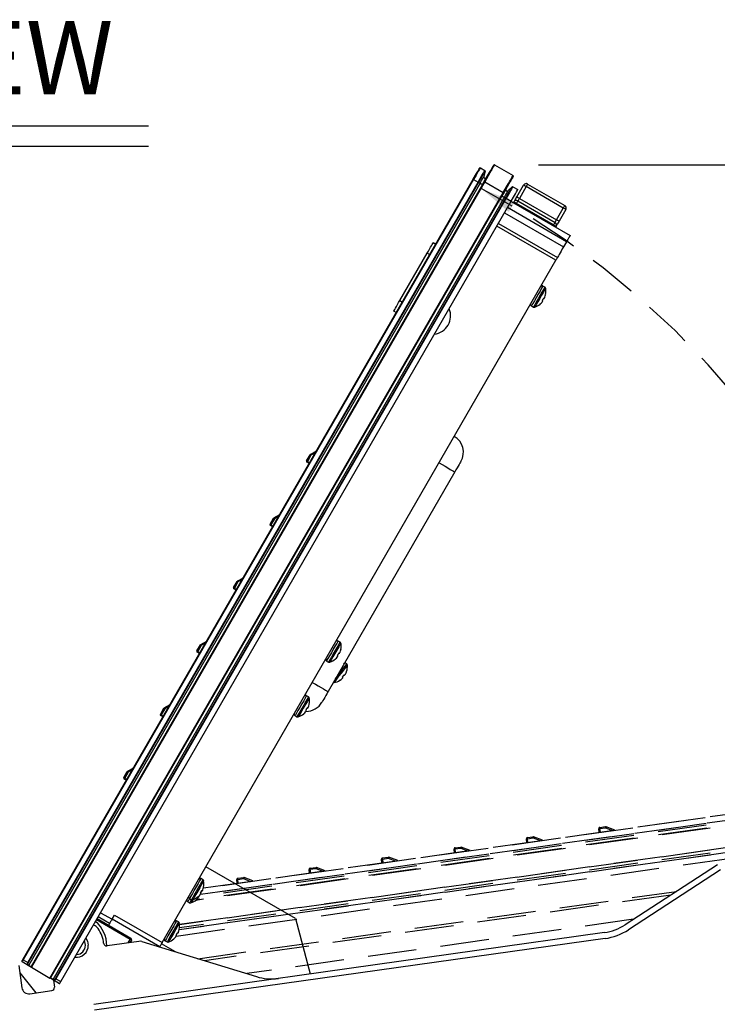
# Model space of a CAD drawing. Extents: x 8.3 to 86.1, y 0 to 62.5.
# Drawn here: x 62.6 to 69.8, y 5.2 to 15.3 of the extents above; entities that cross this region are included whole.
import ezdxf
from ezdxf.enums import TextEntityAlignment as Align

# ---------------------------------------------------------------- set-up
doc = ezdxf.new("R2010")
doc.units = 0
doc.header["$LTSCALE"] = 2
doc.header["$MEASUREMENT"] = 0
doc.linetypes.add('HIDDEN', pattern=[0.375, 0.25, -0.125])
doc.layers.get('0').update_dxf_attribs({"linetype": 'CONTINUOUS'})
doc.layers.add('DIM', color=1, linetype='CONTINUOUS')
doc.styles.get("Standard").update_dxf_attribs({"font": 'SIMPLEX'})

msp = doc.modelspace()

# ---------------------------------------------------------------- linework, layer by layer
for p, q in [((67.353, 13.767), (67.4, 13.74)), ((67.402, 13.735), (67.388, 13.678)), ((67.498, 13.799), (67.688, 13.689)), ((62.661, 5.651), (67.28, 13.651)), ((67.284, 13.649), (62.665, 5.648)), ((67.284, 13.649), (67.331, 13.622)), ((67.375, 13.596), (67.393, 13.628)), ((62.712, 5.621), (67.331, 13.622)), ((67.335, 13.619), (62.716, 5.619)), ((67.35, 13.611), (62.721, 5.593)), ((67.375, 13.596), (62.746, 5.579)), ((67.398, 13.626), (62.748, 5.572)), ((67.335, 13.619), (67.35, 13.611)), ((67.398, 13.626), (67.588, 13.516)), ((67.638, 13.534), (67.681, 13.574)), ((67.687, 13.574), (67.738, 13.545)), ((67.727, 13.47), (67.797, 13.591)), ((67.823, 13.576), (67.753, 13.455)), ((68.204, 13.356), (67.823, 13.576)), ((67.838, 13.602), (68.219, 13.382)), ((62.938, 5.462), (67.588, 13.516)), ((67.574, 13.481), (62.945, 5.464)), ((67.6, 13.466), (62.971, 5.449)), ((62.995, 5.458), (67.614, 13.458)), ((67.618, 13.456), (62.999, 5.455)), ((63.05, 5.426), (67.669, 13.426)), ((67.593, 13.513), (67.574, 13.481)), ((67.6, 13.466), (67.614, 13.458)), ((67.614, 13.458), (67.618, 13.456)), ((67.618, 13.456), (67.669, 13.426)), ((67.738, 13.429), (68.119, 13.209)), ((67.753, 13.455), (68.134, 13.235)), ((68.238, 13.011), (67.632, 13.361)), ((67.668, 13.424), (68.274, 13.074)), ((67.692, 13.41), (67.697, 13.418)), ((67.723, 13.403), (67.718, 13.395)), ((68.104, 13.183), (67.723, 13.403)), ((68.134, 13.235), (68.204, 13.356)), ((68.23, 13.341), (68.16, 13.22)), ((67.6, 13.307), (68.207, 12.957)), ((68.128, 12.821), (67.522, 13.171)), ((67.538, 13.198), (68.144, 12.848)), ((68.099, 13.175), (68.104, 13.183)), ((68.13, 13.168), (68.125, 13.16)), ((66.87, 13.001), (66.896, 12.986)), ((68.238, 13.011), (68.207, 12.957)), ((64.089, 5.825), (68.128, 12.821)), ((66.527, 12.407), (66.807, 12.893)), ((66.833, 12.878), (66.807, 12.893)), ((68.015, 12.545), (67.995, 12.556)), ((68.002, 12.433), (68.008, 12.43)), ((66.527, 12.407), (66.553, 12.392)), ((67.877, 12.352), (67.897, 12.341)), ((66.49, 12.284), (66.464, 12.299)), ((65.571, 10.763), (65.607, 10.826)), ((65.616, 10.821), (65.58, 10.758)), ((65.611, 10.829), (65.671, 10.865)), ((65.611, 10.83), (65.611, 10.829)), ((65.611, 10.829), (65.611, 10.829)), ((65.661, 10.847), (65.616, 10.821)), ((65.597, 10.736), (65.575, 10.75)), ((65.58, 10.758), (65.602, 10.745)), ((67.091, 10.65), (65.791, 8.398)), ((65.236, 10.18), (65.296, 10.215)), ((65.286, 10.198), (65.241, 10.171)), ((65.196, 10.114), (65.232, 10.176)), ((65.222, 10.087), (65.2, 10.1)), ((65.241, 10.171), (65.205, 10.109)), ((65.205, 10.109), (65.227, 10.096)), ((65.236, 10.18), (65.236, 10.18)), ((65.236, 10.18), (65.236, 10.18)), ((64.821, 9.464), (64.857, 9.527)), ((64.866, 9.522), (64.83, 9.459)), ((64.861, 9.53), (64.921, 9.566)), ((64.861, 9.531), (64.861, 9.53)), ((64.861, 9.53), (64.861, 9.53)), ((64.911, 9.548), (64.866, 9.522)), ((64.847, 9.437), (64.825, 9.451)), ((64.83, 9.459), (64.852, 9.446)), ((64.486, 8.881), (64.546, 8.916)), ((64.536, 8.899), (64.491, 8.872)), ((65.914, 8.906), (65.894, 8.917)), ((64.446, 8.815), (64.482, 8.877)), ((64.472, 8.788), (64.45, 8.801)), ((64.491, 8.872), (64.455, 8.81)), ((64.455, 8.81), (64.477, 8.796)), ((64.486, 8.881), (64.486, 8.881)), ((64.486, 8.881), (64.486, 8.881)), ((65.776, 8.712), (65.796, 8.701)), ((65.965, 8.694), (65.963, 8.696)), ((65.983, 8.68), (65.965, 8.694)), ((65.914, 8.516), (65.913, 8.514)), ((65.59, 8.345), (65.57, 8.356)), ((64.071, 8.165), (64.107, 8.228)), ((64.116, 8.223), (64.08, 8.16)), ((64.111, 8.231), (64.171, 8.266)), ((64.111, 8.232), (64.111, 8.231)), ((64.111, 8.231), (64.111, 8.231)), ((64.161, 8.249), (64.116, 8.223)), ((65.583, 8.23), (65.577, 8.233)), ((65.597, 8.267), (65.598, 8.269)), ((64.097, 8.138), (64.075, 8.152)), ((64.08, 8.16), (64.102, 8.147)), ((65.452, 8.152), (65.472, 8.14)), ((63.696, 7.516), (63.732, 7.578)), ((63.741, 7.573), (63.705, 7.511)), ((63.736, 7.582), (63.796, 7.617)), ((63.736, 7.582), (63.736, 7.582)), ((63.736, 7.582), (63.736, 7.582)), ((63.786, 7.6), (63.741, 7.573)), ((63.722, 7.489), (63.7, 7.502)), ((63.705, 7.511), (63.727, 7.497)), ((65.456, 6.073), (64.538, 6.603)), ((69.784, 6.622), (68.838, 6.008)), ((69.817, 6.57), (68.872, 5.956)), ((64.507, 6.47), (64.488, 6.481)), ((64.369, 6.277), (64.389, 6.265)), ((64.351, 6.245), (64.371, 6.234)), ((63.761, 5.858), (63.415, 6.058)), ((63.423, 6.071), (63.768, 5.871)), ((63.55, 6.021), (63.433, 6.088)), ((63.458, 6.131), (63.575, 6.064)), ((63.575, 6.064), (63.6, 6.107)), ((64.064, 5.781), (63.575, 6.064)), ((63.6, 6.107), (64.089, 5.825)), ((65.456, 6.073), (65.608, 5.504)), ((64.257, 6.037), (64.238, 6.048)), ((68.625, 5.928), (63.389, 5.192)), ((68.634, 5.867), (63.397, 5.131)), ((63.74, 5.822), (63.761, 5.858)), ((63.768, 5.871), (63.761, 5.858)), ((63.761, 5.858), (63.774, 5.851)), ((63.768, 5.871), (63.774, 5.851)), ((63.489, 5.819), (63.486, 5.837)), ((63.85, 5.838), (63.524, 5.792)), ((63.774, 5.851), (63.759, 5.825)), ((63.881, 5.835), (65.056, 5.476)), ((64.064, 5.781), (64.063, 5.78)), ((64.225, 5.73), (64.082, 5.813)), ((64.119, 5.843), (64.139, 5.832)), ((62.618, 5.591), (62.65, 5.363)), ((62.705, 5.597), (62.653, 5.627)), ((62.665, 5.648), (62.712, 5.621)), ((62.714, 5.591), (62.705, 5.597)), ((62.711, 5.599), (62.721, 5.593)), ((62.746, 5.579), (62.748, 5.572)), ((62.748, 5.572), (62.938, 5.462)), ((62.628, 5.515), (62.795, 5.31)), ((62.938, 5.462), (62.945, 5.464)), ((62.999, 5.455), (63.05, 5.426)), ((62.971, 5.449), (62.98, 5.444)), ((62.981, 5.437), (62.972, 5.442)), ((62.974, 5.441), (62.984, 5.368)), ((63.038, 5.404), (62.981, 5.437)), ((62.732, 5.301), (62.957, 5.333))]:
    msp.add_line(p, q)
at = {"color": 9, "linetype": 'HIDDEN'}
for p, q in [((71.888, 7.417), (64.512, 6.38)), ((64.513, 6.386), (71.888, 7.422)), ((71.94, 7.313), (64.433, 6.258)), ((71.903, 7.313), (64.441, 6.264)), ((71.899, 7.342), (64.466, 6.297)), ((71.897, 7.358), (64.478, 6.316)), ((64.482, 6.321), (71.896, 7.363)), ((64.267, 6.013), (71.971, 7.095)), ((71.935, 7.085), (64.268, 6.008)), ((64.234, 5.892), (71.95, 6.976)), ((71.942, 7.035), (64.264, 5.956)), ((64.266, 5.961), (71.941, 7.04)), ((71.939, 7.056), (64.268, 5.978)), ((68.572, 6.956), (68.568, 6.993)), ((68.578, 7.006), (68.636, 7.014)), ((68.58, 6.994), (68.638, 7.002)), ((68.584, 6.958), (68.58, 6.994)), ((68.638, 7.002), (68.71, 6.975)), ((68.734, 6.979), (68.642, 7.013)), ((67.087, 6.747), (67.083, 6.784)), ((67.093, 6.797), (67.151, 6.805)), ((67.095, 6.786), (67.152, 6.794)), ((67.099, 6.749), (67.095, 6.786)), ((67.152, 6.794), (67.224, 6.767)), ((67.248, 6.77), (67.157, 6.804)), ((66.344, 6.643), (66.34, 6.68)), ((66.35, 6.693), (66.408, 6.701)), ((66.352, 6.681), (66.409, 6.689)), ((66.356, 6.644), (66.352, 6.681)), ((66.409, 6.689), (66.481, 6.662)), ((66.505, 6.666), (66.414, 6.7)), ((65.601, 6.538), (65.597, 6.575)), ((65.608, 6.588), (65.665, 6.596)), ((65.609, 6.577), (65.667, 6.585)), ((65.613, 6.54), (65.609, 6.577)), ((65.667, 6.585), (65.739, 6.558)), ((65.763, 6.561), (65.671, 6.596)), ((64.859, 6.434), (64.855, 6.471)), ((64.865, 6.484), (64.922, 6.492)), ((64.867, 6.472), (64.924, 6.481)), ((64.87, 6.436), (64.867, 6.472)), ((64.924, 6.481), (64.996, 6.453)), ((65.02, 6.457), (64.929, 6.491)), ((64.454, 5.66), (69.365, 6.35)), ((69.306, 6.312), (64.522, 5.639)), ((68.924, 6.064), (64.957, 5.507))]:
    msp.add_line(p, q, dxfattribs=at)
at = {"color": 9}
for p, q in [((67.829, 6.852), (67.825, 6.888)), ((67.836, 6.901), (67.893, 6.91)), ((67.837, 6.89), (67.895, 6.898)), ((67.841, 6.853), (67.837, 6.89)), ((67.895, 6.898), (67.967, 6.871)), ((67.991, 6.874), (67.899, 6.909))]:
    msp.add_line(p, q, dxfattribs=at)
at = {"flags": 128}
for points in [[(67.28, 13.651), (67.313, 13.709), (67.327, 13.732), (67.337, 13.75), (67.343, 13.762), (67.346, 13.765)], [(67.353, 13.767), (67.353, 13.767), (67.35, 13.763), (67.343, 13.751), (67.332, 13.733), (67.318, 13.708), (67.31, 13.694), (67.284, 13.649)], [(67.331, 13.622), (67.331, 13.622), (67.352, 13.659), (67.37, 13.689), (67.383, 13.711), (67.386, 13.718), (67.394, 13.731), (67.399, 13.74), (67.4, 13.74)], [(67.402, 13.735), (67.402, 13.735), (67.402, 13.735), (67.397, 13.726), (67.389, 13.713), (67.386, 13.706), (67.373, 13.685), (67.356, 13.656), (67.335, 13.619), (67.335, 13.619)], [(67.393, 13.628), (67.446, 13.72), (67.459, 13.742), (67.466, 13.753), (67.48, 13.778), (67.486, 13.789), (67.49, 13.796), (67.491, 13.797)], [(67.498, 13.799), (67.498, 13.799), (67.497, 13.797), (67.493, 13.79), (67.486, 13.778), (67.471, 13.752), (67.465, 13.741), (67.451, 13.718), (67.398, 13.626)], [(67.284, 13.649), (67.283, 13.649), (67.282, 13.65), (67.282, 13.65), (67.281, 13.65), (67.28, 13.651), (67.28, 13.651), (67.28, 13.651), (67.28, 13.651)], [(67.35, 13.611), (67.365, 13.638), (67.375, 13.655), (67.38, 13.664), (67.383, 13.669), (67.387, 13.676), (67.388, 13.678)], [(67.393, 13.628), (67.394, 13.628), (67.394, 13.628), (67.394, 13.628), (67.395, 13.627), (67.395, 13.627), (67.396, 13.627), (67.397, 13.626), (67.398, 13.626)], [(67.588, 13.516), (67.588, 13.516), (67.642, 13.608), (67.655, 13.631), (67.662, 13.642), (67.676, 13.668), (67.683, 13.68), (67.687, 13.687), (67.688, 13.689)], [(67.69, 13.682), (67.689, 13.681), (67.685, 13.674), (67.679, 13.663), (67.665, 13.638), (67.659, 13.627), (67.646, 13.605), (67.593, 13.513)], [(67.331, 13.622), (67.332, 13.621), (67.332, 13.621), (67.333, 13.62), (67.334, 13.62), (67.334, 13.62), (67.335, 13.619), (67.335, 13.619), (67.335, 13.619)], [(67.35, 13.611), (67.352, 13.61), (67.355, 13.608), (67.359, 13.605), (67.364, 13.603), (67.368, 13.6), (67.372, 13.598), (67.374, 13.597), (67.375, 13.596)], [(67.6, 13.466), (67.615, 13.493), (67.625, 13.51), (67.629, 13.518), (67.632, 13.522), (67.635, 13.527), (67.637, 13.532), (67.638, 13.534)], [(67.614, 13.458), (67.614, 13.458), (67.623, 13.475), (67.648, 13.517), (67.662, 13.541), (67.667, 13.55), (67.675, 13.565), (67.68, 13.573), (67.681, 13.574), (67.681, 13.574)], [(67.687, 13.574), (67.687, 13.574), (67.686, 13.574), (67.681, 13.565), (67.673, 13.55), (67.667, 13.54), (67.653, 13.516), (67.628, 13.473), (67.618, 13.456)], [(67.669, 13.426), (67.693, 13.468), (67.712, 13.5), (67.725, 13.522), (67.734, 13.539), (67.738, 13.545)], [(67.797, 13.591), (67.798, 13.591), (67.799, 13.59), (67.802, 13.589), (67.805, 13.587), (67.809, 13.585), (67.813, 13.582), (67.818, 13.579), (67.823, 13.576)], [(67.838, 13.602), (67.838, 13.602), (67.837, 13.6), (67.836, 13.598), (67.834, 13.595), (67.831, 13.591), (67.829, 13.586), (67.826, 13.582), (67.823, 13.576)], [(67.574, 13.481), (67.575, 13.481), (67.577, 13.479), (67.581, 13.477), (67.585, 13.475), (67.59, 13.472), (67.594, 13.47), (67.598, 13.468), (67.6, 13.466)], [(67.588, 13.516), (67.589, 13.515), (67.59, 13.515), (67.591, 13.514), (67.591, 13.514), (67.592, 13.514), (67.592, 13.513), (67.593, 13.513), (67.593, 13.513)], [(67.697, 13.418), (67.698, 13.419), (67.699, 13.422), (67.702, 13.427), (67.706, 13.433), (67.71, 13.441), (67.716, 13.45), (67.721, 13.46), (67.727, 13.47)], [(67.738, 13.429), (67.738, 13.429), (67.737, 13.427), (67.736, 13.425), (67.734, 13.422), (67.731, 13.418), (67.729, 13.413), (67.726, 13.408), (67.723, 13.403)], [(67.727, 13.47), (67.728, 13.47), (67.729, 13.469), (67.732, 13.468), (67.735, 13.466), (67.739, 13.464), (67.743, 13.461), (67.748, 13.458), (67.753, 13.455)], [(67.753, 13.455), (67.75, 13.45), (67.747, 13.445), (67.745, 13.441), (67.743, 13.437), (67.741, 13.434), (67.739, 13.431), (67.738, 13.43), (67.738, 13.429)], [(67.697, 13.418), (67.698, 13.418), (67.699, 13.417), (67.702, 13.416), (67.705, 13.414), (67.709, 13.412), (67.713, 13.409), (67.718, 13.406), (67.723, 13.403)], [(68.204, 13.356), (68.207, 13.362), (68.21, 13.366), (68.213, 13.371), (68.215, 13.375), (68.217, 13.378), (68.218, 13.38), (68.219, 13.382), (68.219, 13.382)], [(68.23, 13.341), (68.23, 13.342), (68.228, 13.343), (68.226, 13.344), (68.223, 13.346), (68.219, 13.348), (68.214, 13.351), (68.209, 13.354), (68.204, 13.356)], [(68.119, 13.209), (68.119, 13.21), (68.12, 13.211), (68.122, 13.214), (68.124, 13.217), (68.126, 13.221), (68.128, 13.225), (68.131, 13.23), (68.134, 13.235)], [(68.16, 13.22), (68.16, 13.22), (68.158, 13.221), (68.156, 13.223), (68.153, 13.225), (68.149, 13.227), (68.144, 13.229), (68.139, 13.232), (68.134, 13.235)], [(68.104, 13.183), (68.107, 13.188), (68.11, 13.193), (68.113, 13.198), (68.115, 13.202), (68.117, 13.205), (68.118, 13.207), (68.119, 13.209), (68.119, 13.209)], [(68.104, 13.183), (68.109, 13.18), (68.114, 13.177), (68.119, 13.175), (68.123, 13.173), (68.126, 13.171), (68.128, 13.169), (68.13, 13.169), (68.13, 13.168)], [(68.16, 13.22), (68.154, 13.21), (68.149, 13.2), (68.143, 13.191), (68.139, 13.183), (68.135, 13.177), (68.132, 13.172), (68.131, 13.169), (68.13, 13.168)], [(68.274, 13.074), (68.273, 13.072), (68.271, 13.069), (68.268, 13.063), (68.264, 13.055), (68.258, 13.046), (68.252, 13.035), (68.245, 13.023), (68.238, 13.011)], [(66.807, 12.893), (66.82, 12.914), (66.831, 12.935), (66.842, 12.953), (66.852, 12.97), (66.859, 12.983), (66.865, 12.993), (66.869, 12.999), (66.87, 13.001)], [(68.207, 12.957), (68.194, 12.936), (68.183, 12.915), (68.172, 12.897), (68.162, 12.88), (68.155, 12.867), (68.149, 12.857), (68.145, 12.85), (68.144, 12.848)], [(68.144, 12.848), (68.144, 12.848), (68.143, 12.846), (68.141, 12.844), (68.139, 12.84), (68.137, 12.836), (68.134, 12.831), (68.131, 12.826), (68.128, 12.821)], [(67.995, 12.556), (67.992, 12.55), (67.981, 12.533), (67.966, 12.505), (67.946, 12.472), (67.926, 12.436), (67.907, 12.403), (67.891, 12.376), (67.881, 12.358), (67.877, 12.352)], [(68.015, 12.545), (68.011, 12.539), (68.001, 12.521), (67.985, 12.494), (67.966, 12.461), (67.946, 12.425), (67.926, 12.392), (67.911, 12.364), (67.9, 12.347), (67.897, 12.341)], [(68.023, 12.534), (68.022, 12.532), (68.015, 12.519), (68.001, 12.495), (67.982, 12.463), (67.962, 12.427), (67.942, 12.393), (67.925, 12.365), (67.915, 12.346), (67.911, 12.339)], [(68.002, 12.433), (68.001, 12.43), (67.999, 12.427), (67.997, 12.423), (67.995, 12.42), (67.993, 12.417), (67.991, 12.414), (67.989, 12.41), (67.987, 12.407)], [(66.464, 12.299), (66.466, 12.301), (66.469, 12.307), (66.475, 12.317), (66.483, 12.331), (66.492, 12.347), (66.503, 12.366), (66.515, 12.386), (66.527, 12.407)], [(67.987, 12.407), (67.988, 12.407), (67.989, 12.406), (67.99, 12.406), (67.99, 12.405), (67.991, 12.405), (67.992, 12.404), (67.992, 12.404), (67.993, 12.404)], [(65.616, 10.821), (65.614, 10.822), (65.613, 10.823), (65.611, 10.824), (65.61, 10.824), (65.609, 10.825), (65.608, 10.825), (65.607, 10.826), (65.607, 10.826)], [(65.58, 10.758), (65.578, 10.759), (65.576, 10.76), (65.575, 10.761), (65.574, 10.762), (65.573, 10.762), (65.572, 10.763), (65.571, 10.763), (65.571, 10.763)], [(66.929, 10.744), (66.961, 10.725), (66.991, 10.708), (67.019, 10.692), (67.044, 10.677), (67.064, 10.666), (67.079, 10.657), (67.088, 10.652), (67.091, 10.65)], [(67.154, 10.758), (67.153, 10.756), (67.149, 10.75), (67.143, 10.74), (67.135, 10.726), (67.126, 10.71), (67.115, 10.691), (67.103, 10.671), (67.091, 10.65)], [(65.205, 10.109), (65.203, 10.11), (65.201, 10.111), (65.2, 10.112), (65.199, 10.112), (65.198, 10.113), (65.197, 10.113), (65.196, 10.114), (65.196, 10.114)], [(65.241, 10.171), (65.239, 10.172), (65.238, 10.173), (65.236, 10.174), (65.235, 10.175), (65.234, 10.176), (65.233, 10.176), (65.232, 10.176), (65.232, 10.176)], [(64.866, 9.522), (64.864, 9.523), (64.863, 9.524), (64.861, 9.525), (64.86, 9.525), (64.859, 9.526), (64.858, 9.526), (64.857, 9.527), (64.857, 9.527)], [(64.83, 9.459), (64.828, 9.46), (64.826, 9.461), (64.825, 9.462), (64.824, 9.463), (64.823, 9.463), (64.822, 9.464), (64.821, 9.464), (64.821, 9.464)], [(65.894, 8.917), (65.89, 8.911), (65.88, 8.893), (65.864, 8.866), (65.845, 8.832), (65.825, 8.797), (65.805, 8.764), (65.79, 8.736), (65.779, 8.719), (65.776, 8.712), (65.776, 8.712)], [(65.914, 8.906), (65.91, 8.899), (65.9, 8.882), (65.884, 8.854), (65.865, 8.821), (65.844, 8.786), (65.825, 8.752), (65.809, 8.725), (65.799, 8.707), (65.796, 8.701)], [(65.922, 8.894), (65.921, 8.892), (65.913, 8.88), (65.9, 8.856), (65.881, 8.824), (65.861, 8.788), (65.841, 8.754), (65.824, 8.725), (65.813, 8.706), (65.81, 8.7), (65.81, 8.7)], [(64.455, 8.81), (64.453, 8.811), (64.451, 8.812), (64.45, 8.813), (64.449, 8.813), (64.448, 8.814), (64.447, 8.814), (64.446, 8.815), (64.446, 8.815)], [(64.491, 8.872), (64.489, 8.873), (64.488, 8.874), (64.486, 8.875), (64.485, 8.876), (64.484, 8.876), (64.483, 8.877), (64.482, 8.877), (64.482, 8.877)], [(65.901, 8.794), (65.899, 8.79), (65.897, 8.787), (65.896, 8.784), (65.894, 8.781), (65.892, 8.777), (65.89, 8.774), (65.888, 8.771), (65.886, 8.768)], [(65.907, 8.791), (65.906, 8.791), (65.906, 8.792), (65.905, 8.792), (65.904, 8.792), (65.904, 8.792), (65.903, 8.793), (65.902, 8.793), (65.901, 8.794)], [(65.866, 8.734), (65.866, 8.733), (65.866, 8.732), (65.866, 8.732), (65.865, 8.732)], [(65.886, 8.768), (65.887, 8.767), (65.888, 8.767), (65.889, 8.766), (65.889, 8.766), (65.89, 8.765), (65.89, 8.765), (65.891, 8.765), (65.891, 8.764)], [(65.954, 8.679), (65.961, 8.689), (65.965, 8.694)], [(65.853, 8.49), (65.854, 8.491), (65.863, 8.503), (65.88, 8.525), (65.903, 8.555), (65.928, 8.587), (65.952, 8.619), (65.972, 8.645), (65.985, 8.662), (65.99, 8.668)], [(65.866, 8.528), (65.875, 8.54), (65.899, 8.57), (65.924, 8.603), (65.947, 8.634), (65.966, 8.659), (65.979, 8.675), (65.983, 8.68)], [(65.98, 8.602), (65.981, 8.603), (65.981, 8.604), (65.981, 8.604), (65.981, 8.604)], [(65.629, 8.492), (65.661, 8.474), (65.691, 8.456), (65.719, 8.44), (65.744, 8.426), (65.764, 8.414), (65.779, 8.405), (65.788, 8.4), (65.791, 8.398)], [(65.938, 8.547), (65.94, 8.55), (65.943, 8.553), (65.945, 8.556), (65.947, 8.559), (65.949, 8.562), (65.952, 8.565), (65.954, 8.568), (65.956, 8.571)], [(65.943, 8.543), (65.942, 8.544), (65.942, 8.544), (65.941, 8.544), (65.941, 8.545), (65.94, 8.546), (65.939, 8.546), (65.939, 8.547), (65.938, 8.547)], [(65.956, 8.571), (65.957, 8.571), (65.958, 8.57), (65.959, 8.57), (65.959, 8.569), (65.96, 8.569), (65.96, 8.568), (65.961, 8.568), (65.962, 8.568)], [(65.791, 8.398), (65.779, 8.377), (65.767, 8.357), (65.757, 8.338), (65.747, 8.322), (65.739, 8.308), (65.734, 8.298), (65.73, 8.292), (65.729, 8.29)], [(65.57, 8.356), (65.567, 8.35), (65.556, 8.332), (65.541, 8.305), (65.521, 8.272), (65.501, 8.236), (65.482, 8.203), (65.466, 8.176), (65.456, 8.158), (65.452, 8.152), (65.452, 8.152)], [(65.59, 8.345), (65.586, 8.339), (65.576, 8.321), (65.56, 8.294), (65.541, 8.26), (65.521, 8.225), (65.501, 8.191), (65.486, 8.164), (65.475, 8.146), (65.472, 8.14)], [(65.598, 8.333), (65.597, 8.332), (65.59, 8.319), (65.576, 8.295), (65.557, 8.263), (65.537, 8.227), (65.517, 8.193), (65.5, 8.164), (65.49, 8.146), (65.486, 8.139), (65.486, 8.139)], [(64.116, 8.223), (64.114, 8.224), (64.113, 8.225), (64.111, 8.226), (64.11, 8.226), (64.109, 8.227), (64.108, 8.227), (64.107, 8.228), (64.107, 8.228)], [(65.577, 8.233), (65.576, 8.23), (65.574, 8.227), (65.572, 8.223), (65.57, 8.22), (65.568, 8.217), (65.566, 8.213), (65.564, 8.21), (65.562, 8.207)], [(65.562, 8.207), (65.563, 8.207), (65.564, 8.206), (65.565, 8.205), (65.565, 8.205), (65.566, 8.205), (65.567, 8.204), (65.567, 8.204), (65.568, 8.203)], [(64.08, 8.16), (64.078, 8.161), (64.076, 8.162), (64.075, 8.163), (64.074, 8.164), (64.073, 8.164), (64.072, 8.165), (64.071, 8.165), (64.071, 8.165)], [(63.741, 7.573), (63.739, 7.574), (63.738, 7.575), (63.736, 7.576), (63.735, 7.577), (63.734, 7.577), (63.733, 7.578), (63.732, 7.578), (63.732, 7.578)], [(63.705, 7.511), (63.703, 7.512), (63.701, 7.513), (63.7, 7.513), (63.699, 7.514), (63.698, 7.515), (63.697, 7.515), (63.696, 7.516), (63.696, 7.516)], [(64.488, 6.481), (64.484, 6.475), (64.474, 6.457), (64.458, 6.43), (64.439, 6.397), (64.418, 6.361), (64.399, 6.328), (64.383, 6.3), (64.373, 6.283), (64.369, 6.277), (64.369, 6.277)], [(64.507, 6.47), (64.504, 6.464), (64.493, 6.446), (64.478, 6.419), (64.458, 6.385), (64.438, 6.35), (64.419, 6.316), (64.403, 6.289), (64.393, 6.271), (64.389, 6.265), (64.389, 6.265)], [(64.515, 6.458), (64.514, 6.457), (64.507, 6.444), (64.493, 6.42), (64.475, 6.388), (64.454, 6.352), (64.434, 6.318), (64.418, 6.289), (64.407, 6.27), (64.403, 6.264)], [(64.516, 6.394), (64.516, 6.394), (64.515, 6.393), (64.515, 6.393), (64.515, 6.392)], [(64.369, 6.277), (64.365, 6.269), (64.355, 6.251), (64.351, 6.245)], [(64.389, 6.265), (64.385, 6.258), (64.375, 6.24), (64.371, 6.234)], [(64.403, 6.264), (64.4, 6.258), (64.389, 6.239), (64.385, 6.232)], [(64.462, 6.3), (64.463, 6.3), (64.463, 6.299), (64.464, 6.299), (64.465, 6.298), (64.465, 6.298), (64.466, 6.298), (64.466, 6.297), (64.467, 6.297)], [(64.495, 6.358), (64.493, 6.355), (64.491, 6.351), (64.489, 6.348), (64.487, 6.345), (64.485, 6.342), (64.484, 6.338), (64.482, 6.335), (64.48, 6.332)], [(64.48, 6.332), (64.481, 6.331), (64.481, 6.331), (64.482, 6.33), (64.483, 6.33), (64.483, 6.329), (64.484, 6.329), (64.485, 6.329), (64.485, 6.328)], [(64.501, 6.355), (64.5, 6.355), (64.499, 6.356), (64.499, 6.356), (64.498, 6.356), (64.497, 6.357), (64.497, 6.357), (64.496, 6.357), (64.495, 6.358)], [(63.575, 6.064), (63.57, 6.055), (63.565, 6.047), (63.561, 6.04), (63.557, 6.033), (63.554, 6.028), (63.552, 6.024), (63.55, 6.021), (63.55, 6.021)], [(63.55, 6.021), (63.548, 6.018), (63.545, 6.012), (63.54, 6.003)], [(64.238, 6.048), (64.234, 6.042), (64.224, 6.024), (64.208, 5.997), (64.189, 5.964), (64.168, 5.928), (64.149, 5.895), (64.133, 5.867), (64.123, 5.85), (64.119, 5.843), (64.119, 5.843)], [(64.257, 6.037), (64.208, 5.952), (64.188, 5.917), (64.169, 5.883), (64.153, 5.856), (64.143, 5.838), (64.139, 5.832), (64.139, 5.832)], [(64.265, 6.025), (64.225, 5.955), (64.204, 5.919), (64.184, 5.885), (64.168, 5.856), (64.157, 5.837), (64.153, 5.831)], [(63.308, 5.871), (63.324, 5.841), (63.332, 5.798)], [(64.21, 5.865), (64.21, 5.864), (64.209, 5.863), (64.209, 5.863), (64.209, 5.863)], [(64.245, 5.925), (64.243, 5.922), (64.241, 5.918), (64.239, 5.915), (64.237, 5.912), (64.235, 5.909), (64.234, 5.905), (64.232, 5.902), (64.23, 5.899)], [(64.23, 5.899), (64.231, 5.898), (64.231, 5.898), (64.232, 5.897), (64.233, 5.897), (64.233, 5.896), (64.234, 5.896), (64.235, 5.896), (64.235, 5.895)], [(64.251, 5.922), (64.25, 5.922), (64.249, 5.923), (64.249, 5.923), (64.248, 5.923), (64.247, 5.924), (64.247, 5.924), (64.246, 5.924), (64.245, 5.925)], [(63.303, 5.798), (63.295, 5.834), (63.291, 5.843)], [(64.089, 5.825), (64.084, 5.816), (64.079, 5.808), (64.075, 5.801), (64.071, 5.794), (64.068, 5.789), (64.066, 5.785), (64.064, 5.782), (64.064, 5.781)], [(62.651, 5.634), (62.651, 5.634), (62.651, 5.635), (62.652, 5.636), (62.654, 5.639), (62.655, 5.641), (62.657, 5.644), (62.659, 5.647), (62.661, 5.651)], [(62.665, 5.648), (62.663, 5.644), (62.66, 5.64), (62.658, 5.636), (62.656, 5.633), (62.655, 5.63), (62.653, 5.628), (62.653, 5.627), (62.653, 5.627)], [(62.665, 5.648), (62.664, 5.649), (62.663, 5.649), (62.663, 5.65), (62.662, 5.65), (62.661, 5.65), (62.661, 5.651), (62.661, 5.651), (62.661, 5.651)], [(62.716, 5.619), (62.716, 5.619), (62.716, 5.619), (62.715, 5.619), (62.715, 5.62), (62.714, 5.62), (62.713, 5.62), (62.713, 5.621), (62.712, 5.621)], [(62.748, 5.572), (62.747, 5.572), (62.744, 5.574), (62.739, 5.577), (62.733, 5.58), (62.727, 5.584), (62.721, 5.587), (62.717, 5.59), (62.714, 5.591)], [(62.721, 5.593), (62.723, 5.592), (62.726, 5.59), (62.73, 5.588), (62.735, 5.585), (62.739, 5.582), (62.743, 5.58), (62.745, 5.579), (62.746, 5.579)], [(62.972, 5.442), (62.969, 5.444), (62.965, 5.446), (62.959, 5.45), (62.953, 5.453), (62.947, 5.456), (62.943, 5.459), (62.939, 5.461), (62.938, 5.462)], [(62.945, 5.464), (62.946, 5.463), (62.948, 5.462), (62.952, 5.46), (62.956, 5.457), (62.961, 5.454), (62.965, 5.452), (62.969, 5.45), (62.971, 5.449)], [(62.999, 5.455), (62.998, 5.456), (62.998, 5.456), (62.997, 5.457), (62.996, 5.457), (62.996, 5.457), (62.996, 5.458), (62.995, 5.458), (62.995, 5.458)], [(63.038, 5.404), (63.038, 5.405), (63.039, 5.406), (63.04, 5.408), (63.042, 5.411), (63.043, 5.414), (63.046, 5.418), (63.048, 5.422), (63.05, 5.426)]]:
    msp.add_lwpolyline(points, dxfattribs=at)
at = {"color": 9, "linetype": 'HIDDEN', "flags": 128}
for points in [[(68.579, 7.003), (68.579, 7.003), (68.579, 7.004), (68.579, 7.004), (68.579, 7.005), (68.579, 7.005), (68.578, 7.006), (68.578, 7.006), (68.578, 7.006)], [(68.58, 6.994), (68.58, 6.996), (68.58, 6.997), (68.58, 6.998), (68.579, 6.999), (68.579, 7), (68.579, 7.001), (68.579, 7.002), (68.579, 7.003)], [(67.094, 6.794), (67.093, 6.794), (67.093, 6.795), (67.093, 6.796), (67.093, 6.796), (67.093, 6.797), (67.093, 6.797), (67.093, 6.797), (67.093, 6.797)], [(67.095, 6.786), (67.094, 6.787), (67.094, 6.788), (67.094, 6.789), (67.094, 6.79), (67.094, 6.791), (67.094, 6.792), (67.094, 6.793), (67.094, 6.794)], [(66.351, 6.689), (66.351, 6.69), (66.351, 6.691), (66.351, 6.691), (66.35, 6.692), (66.35, 6.692), (66.35, 6.692), (66.35, 6.693), (66.35, 6.693)], [(66.352, 6.681), (66.352, 6.682), (66.352, 6.683), (66.351, 6.685), (66.351, 6.686), (66.351, 6.687), (66.351, 6.688), (66.351, 6.689), (66.351, 6.689)], [(65.609, 6.577), (65.609, 6.578), (65.609, 6.579), (65.609, 6.58), (65.609, 6.581), (65.608, 6.582), (65.608, 6.583), (65.608, 6.584), (65.608, 6.585)], [(64.865, 6.481), (64.865, 6.481), (64.865, 6.482), (64.865, 6.483), (64.865, 6.483), (64.865, 6.483), (64.865, 6.484), (64.865, 6.484)], [(64.867, 6.472), (64.866, 6.474), (64.866, 6.475), (64.866, 6.476), (64.866, 6.477), (64.866, 6.478), (64.866, 6.479), (64.866, 6.48), (64.865, 6.481)]]:
    msp.add_lwpolyline(points, dxfattribs=at)
at = {"color": 9, "flags": 128}
for points in [[(67.836, 6.898), (67.836, 6.899), (67.836, 6.9), (67.836, 6.9), (67.836, 6.901), (67.836, 6.901), (67.836, 6.901), (67.836, 6.901), (67.836, 6.901)], [(67.837, 6.89), (67.837, 6.891), (67.837, 6.892), (67.837, 6.893), (67.837, 6.894), (67.837, 6.895), (67.836, 6.896), (67.836, 6.897), (67.836, 6.898)]]:
    msp.add_lwpolyline(points, dxfattribs=at)
for centre, radius, start, end in [((67.35, 13.763), 0.005, 60, 150), ((67.397, 13.736), 0.005, 346.5569, 60), ((67.495, 13.795), 0.005, 60, 150), ((67.403, 13.675), 0.015, 166.5569, 330), ((67.686, 13.685), 0.005, 330, 60), ((67.628, 13.545), 0.015, 150, 313.4431), ((67.684, 13.57), 0.005, 60, 133.4431), ((67.823, 13.576), 0.03, 60, 150), ((67.723, 13.403), 0.03, 60, 150), ((68.204, 13.356), 0.03, 330, 60), ((68.104, 13.183), 0.03, 330, 60), ((67.987, 12.542), 0.017, 60, 150), ((68.006, 12.53), 0.017, 10.9528, 60), ((67.855, 12.501), 0.171, 349.2586, 10.9528), ((67.989, 12.452), 0.0285, 312.2127, 320.8363), ((67.881, 12.498), 0.145, 333.847, 337.749), ((67.854, 12.502), 0.172, 339.8728, 348.4822), ((69.17, 11.806), 1.324, 149.9683, 150.055), ((66.86, 12.25), 0.188, 276.8699, 23.1301), ((67.886, 12.367), 0.017, 150, 240), ((67.905, 12.355), 0.017, 240, 289.0472), ((67.855, 12.501), 0.171, 289.0472, 310.7414), ((66.771, 13.063), 1.381, 329.9545, 330.0375), ((67.854, 12.502), 0.172, 311.5135, 320.132), ((67.871, 12.48), 0.145, 322.2456, 326.1548), ((67.965, 12.41), 0.0286, 339.1786, 347.7653), ((66.991, 10.852), 0.188, 330, 59.8476), ((65.616, 10.821), 0.01, 120.3417, 150), ((65.843, 10.957), 0.264, 208.7699, 210.9053), ((65.58, 10.758), 0.01, 150, 239), ((65.701, 10.683), 0.143, 147.9947, 152.0035), ((65.205, 10.109), 0.01, 150, 239), ((65.326, 10.033), 0.143, 147.993, 152.0018), ((65.241, 10.171), 0.01, 120.3417, 150), ((65.47, 10.308), 0.267, 208.782, 210.8965), ((64.866, 9.522), 0.01, 120.3417, 150), ((65.096, 9.66), 0.268, 208.7855, 210.8897), ((64.83, 9.459), 0.01, 150, 239), ((64.951, 9.383), 0.143, 147.9977, 152.0005), ((65.885, 8.902), 0.017, 60, 150), ((65.905, 8.891), 0.017, 10.9528, 60), ((65.754, 8.862), 0.171, 349.2586, 10.9528), ((64.455, 8.81), 0.01, 150, 239), ((64.576, 8.734), 0.143, 147.993, 152.0018), ((64.491, 8.872), 0.01, 120.3417, 150), ((64.722, 9.01), 0.269, 208.7902, 210.8883), ((65.888, 8.812), 0.0286, 312.2217, 320.8273), ((65.78, 8.858), 0.145, 333.8471, 337.7517), ((65.753, 8.862), 0.172, 339.8703, 348.4859), ((65.949, 8.813), 0.0316, 148.1718, 151.8057), ((65.784, 8.727), 0.017, 150, 240), ((65.804, 8.716), 0.017, 240, 289.0472), ((65.754, 8.862), 0.171, 289.0472, 310.7414), ((65.753, 8.862), 0.172, 311.5147, 320.1307), ((65.769, 8.841), 0.145, 322.2512, 326.1464), ((65.863, 8.77), 0.0286, 339.1902, 347.7733), ((65.818, 8.658), 0.172, 332.3809, 340.9926), ((65.819, 8.658), 0.171, 341.7682, 3.4623), ((65.973, 8.667), 0.017, 3.4623, 52.5095), ((65.85, 8.507), 0.017, 252.1262, 281.5568), ((65.819, 8.658), 0.171, 281.5568, 303.2509), ((65.818, 8.658), 0.172, 304.0258, 312.639), ((65.832, 8.635), 0.145, 314.7588, 318.6593), ((65.916, 8.553), 0.0286, 331.6878, 340.2885), ((65.945, 8.591), 0.0286, 304.7342, 313.3273), ((65.844, 8.651), 0.145, 326.3583, 330.2614), ((65.562, 8.342), 0.017, 60, 150), ((65.566, 8.384), 0.188, 269.4345, 330), ((65.581, 8.33), 0.017, 10.9528, 60), ((65.43, 8.301), 0.171, 349.2586, 10.9528), ((64.116, 8.223), 0.01, 120.3417, 150), ((64.348, 8.362), 0.271, 208.7963, 210.8823), ((65.429, 8.301), 0.172, 311.5144, 320.1293), ((65.446, 8.28), 0.145, 322.2512, 326.1464), ((65.54, 8.21), 0.0287, 339.1932, 347.7703), ((65.564, 8.251), 0.0286, 312.2199, 320.8184), ((65.456, 8.297), 0.145, 333.8495, 337.7521), ((65.429, 8.301), 0.172, 339.8703, 348.4859), ((64.08, 8.16), 0.01, 150, 239), ((64.201, 8.084), 0.143, 147.9992, 151.999), ((65.461, 8.166), 0.017, 150, 240), ((65.48, 8.155), 0.017, 240, 289.0472), ((65.43, 8.301), 0.171, 289.0472, 310.7414), ((66.514, 7.611), 1.122, 149.9605, 150.0628), ((63.741, 7.573), 0.01, 120.3417, 150), ((63.972, 7.711), 0.269, 208.7902, 210.8883), ((63.705, 7.511), 0.01, 150, 239), ((63.827, 7.434), 0.144, 148.0074, 151.9874), ((64.479, 6.466), 0.017, 60, 150), ((64.499, 6.455), 0.017, 10.9528, 60), ((64.328, 6.395), 0.172, 339.8703, 348.4859), ((64.373, 6.422), 0.145, 333.8483, 337.7505), ((64.346, 6.426), 0.172, 339.8705, 348.4856), ((64.347, 6.426), 0.171, 349.2586, 10.9528), ((64.36, 6.26), 0.017, 150, 240), ((64.378, 6.291), 0.017, 150, 240), ((64.329, 6.394), 0.171, 289.0472, 310.7414), ((64.398, 6.28), 0.017, 240, 289.0472), ((64.347, 6.426), 0.171, 289.0472, 310.7414), ((65.277, 5.783), 0.965, 149.9438, 150.0627), ((64.328, 6.395), 0.172, 311.5162, 320.1293), ((64.272, 6.405), 0.216, 329.7376, 330.2689), ((64.346, 6.426), 0.172, 311.5162, 320.1293), ((64.345, 6.374), 0.145, 322.2512, 326.1464), ((64.439, 6.303), 0.0287, 339.1917, 347.7718), ((64.363, 6.405), 0.145, 322.2495, 326.1481), ((64.457, 6.334), 0.0286, 339.1786, 347.7848), ((64.464, 6.344), 0.0275, 317.8078, 320.9011), ((64.355, 6.391), 0.145, 333.8483, 337.7519), ((64.481, 6.376), 0.0286, 312.2303, 320.8187), ((64.379, 6.248), 0.017, 240, 289.0472), ((63.364, 5.936), 0.0725, 41.4287, 73.1419), ((63.208, 5.798), 0.313, 358.8405, 50.7931), ((63.208, 5.798), 0.281, 8, 41.4287), ((64.229, 6.033), 0.017, 60, 150), ((64.249, 6.022), 0.017, 10.9528, 60), ((64.096, 5.993), 0.172, 339.8703, 348.4859), ((64.097, 5.993), 0.171, 349.2586, 10.9528), ((63.429, 6.442), 0.965, 329.9438, 330.0627), ((68.552, 6.448), 0.525, 278, 303), ((68.552, 6.448), 0.587, 278, 303), ((64.128, 5.858), 0.017, 150, 240), ((64.097, 5.993), 0.171, 289.0472, 310.7414), ((64.096, 5.993), 0.172, 311.5162, 320.1293), ((64.113, 5.972), 0.145, 322.2471, 326.156), ((64.207, 5.901), 0.0285, 339.1674, 347.781), ((64.231, 5.943), 0.0286, 312.2258, 320.8178), ((64.123, 5.989), 0.145, 333.8483, 337.7519), ((63.208, 5.798), 0.124, 263.78, 0), ((63.208, 5.798), 0.095, 271.7569, 0), ((63.52, 5.823), 0.0313, 188, 278), ((63.86, 5.766), 0.0725, 73, 98), ((64.148, 5.847), 0.017, 240, 289.0472), ((62.655, 5.631), 0.005, 150, 240), ((62.707, 5.601), 0.0049, 241.2337, 331.1951), ((62.716, 5.596), 0.0049, 241.2337, 331.1951), ((65.209, 5.978), 0.525, 253, 278), ((62.722, 5.373), 0.0725, 188, 278), ((62.953, 5.364), 0.0313, 278, 8), ((62.975, 5.446), 0.0049, 148.8163, 238.763), ((62.984, 5.441), 0.0049, 148.8163, 238.763)]:
    msp.add_arc(centre, radius, start, end)
at = {"color": 9, "linetype": 'HIDDEN'}
for centre, radius, start, end in [((68.58, 6.994), 0.012, 98, 186), ((68.586, 6.908), 0.0864, 94.0182, 101.9816), ((67.095, 6.785), 0.012, 98, 186), ((67.101, 6.7), 0.0862, 94.0118, 101.9879), ((66.352, 6.681), 0.012, 98, 186), ((66.358, 6.595), 0.0862, 94.0149, 101.9881), ((65.609, 6.576), 0.012, 98, 186), ((65.615, 6.491), 0.0862, 94.0116, 101.9878), ((63.284, 6.26), 2.346, 7.9591, 8.0414), ((64.867, 6.472), 0.012, 98, 186), ((64.873, 6.386), 0.0864, 94.0188, 101.9814)]:
    msp.add_arc(centre, radius, start, end, dxfattribs=at)
at = {"color": 9}
for centre, radius, start, end in [((67.837, 6.89), 0.012, 98, 186), ((67.843, 6.804), 0.0862, 94.0092, 101.9905)]:
    msp.add_arc(centre, radius, start, end, dxfattribs=at)
for centre, major_axis, ratio, start_param, end_param in [((62.717, 5.618), (0.0125, 0.0217), 0.237835, 1.570796, 3.141593), ((62.721, 5.616), (0.01, 0.0173), 0.297294, 1.570796, 3.141593), ((62.99, 5.461), (0.01, 0.0173), 0.297294, 3.141593, 4.712389), ((62.994, 5.458), (0.0125, 0.0217), 0.237835, 3.141593, 4.712389)]:
    msp.add_ellipse(centre, major_axis=major_axis, ratio=ratio, start_param=start_param, end_param=end_param)
at = {"color": 9, "linetype": 'HIDDEN'}
for points, knots in [([(68.638, 7.002), (68.637, 7.004), (68.637, 7.007), (68.636, 7.011), (68.636, 7.013), (68.636, 7.014), (68.636, 7.014)], [0, 0, 0, 0, 0.249998, 0.499994, 0.749999, 1, 1, 1, 1]), ([(68.636, 7.014), (68.637, 7.014), (68.639, 7.014), (68.641, 7.013), (68.642, 7.013)], [0, 0, 0, 0, 0.4999795, 1, 1, 1, 1]), ([(68.641, 7.01), (68.641, 7.01), (68.64, 7.009), (68.639, 7.007), (68.639, 7.005), (68.638, 7.003), (68.638, 7.002)], [0, 0, 0, 0, 0.248822, 0.500066, 0.701368, 1, 1, 1, 1]), ([(68.642, 7.013), (68.642, 7.013), (68.642, 7.013), (68.642, 7.013), (68.641, 7.012), (68.641, 7.011), (68.641, 7.01)], [0, 0, 0, 0, 0.249999, 0.500003, 0.749997, 1, 1, 1, 1]), ([(67.152, 6.794), (67.152, 6.795), (67.152, 6.798), (67.151, 6.802), (67.151, 6.805), (67.151, 6.805), (67.151, 6.805)], [0, 0, 0, 0, 0.25, 0.499994, 0.749999, 1, 1, 1, 1]), ([(67.151, 6.805), (67.152, 6.805), (67.154, 6.805), (67.156, 6.805), (67.157, 6.804)], [0, 0, 0, 0, 0.499997, 1, 1, 1, 1]), ([(67.155, 6.802), (67.155, 6.801), (67.155, 6.8), (67.154, 6.798), (67.153, 6.796), (67.153, 6.795), (67.152, 6.794)], [0, 0, 0, 0, 0.2488, 0.500068, 0.701369, 1, 1, 1, 1]), ([(67.157, 6.804), (67.157, 6.804), (67.157, 6.804), (67.156, 6.804), (67.156, 6.803), (67.156, 6.802), (67.155, 6.802)], [0, 0, 0, 0, 0.249999, 0.500003, 0.749997, 1, 1, 1, 1]), ([(66.409, 6.689), (66.409, 6.691), (66.409, 6.694), (66.408, 6.698), (66.408, 6.7), (66.408, 6.701), (66.408, 6.701)], [0, 0, 0, 0, 0.2499936, 0.4999994, 0.7500021, 1, 1, 1, 1]), ([(66.408, 6.701), (66.409, 6.701), (66.411, 6.701), (66.413, 6.7), (66.414, 6.7)], [0, 0, 0, 0, 0.500002, 1, 1, 1, 1]), ([(66.413, 6.697), (66.412, 6.697), (66.412, 6.696), (66.411, 6.694), (66.41, 6.692), (66.41, 6.69), (66.409, 6.689)], [0, 0, 0, 0, 0.248819, 0.500051, 0.701343, 1, 1, 1, 1]), ([(66.414, 6.7), (66.414, 6.7), (66.414, 6.7), (66.414, 6.7), (66.413, 6.699), (66.413, 6.698), (66.413, 6.697)], [0, 0, 0, 0, 0.250001, 0.500005, 0.750001, 1, 1, 1, 1]), ([(65.665, 6.596), (65.666, 6.596), (65.668, 6.597), (65.67, 6.596), (65.671, 6.596)], [0, 0, 0, 0, 0.499951, 1, 1, 1, 1]), ([(65.667, 6.585), (65.667, 6.586), (65.666, 6.589), (65.666, 6.593), (65.665, 6.596), (65.665, 6.596), (65.665, 6.596)], [0, 0, 0, 0, 0.249995, 0.500002, 0.749998, 1, 1, 1, 1]), ([(65.67, 6.593), (65.67, 6.592), (65.669, 6.591), (65.669, 6.589), (65.668, 6.587), (65.667, 6.586), (65.667, 6.585)], [0, 0, 0, 0, 0.248791, 0.500058, 0.701359, 1, 1, 1, 1]), ([(65.671, 6.596), (65.671, 6.596), (65.671, 6.596), (65.671, 6.595), (65.671, 6.594), (65.67, 6.593), (65.67, 6.593)], [0, 0, 0, 0, 0.249996, 0.499989, 0.749992, 1, 1, 1, 1]), ([(64.924, 6.481), (64.924, 6.482), (64.923, 6.485), (64.923, 6.489), (64.922, 6.492), (64.922, 6.492), (64.922, 6.492)], [0, 0, 0, 0, 0.250012, 0.500004, 0.750003, 1, 1, 1, 1]), ([(64.922, 6.492), (64.923, 6.492), (64.926, 6.492), (64.928, 6.492), (64.929, 6.491)], [0, 0, 0, 0, 0.500002, 1, 1, 1, 1]), ([(64.927, 6.488), (64.927, 6.488), (64.927, 6.487), (64.926, 6.485), (64.925, 6.483), (64.924, 6.481), (64.924, 6.481)], [0, 0, 0, 0, 0.248806, 0.500063, 0.701338, 1, 1, 1, 1]), ([(64.929, 6.491), (64.929, 6.491), (64.929, 6.491), (64.928, 6.491), (64.928, 6.49), (64.928, 6.489), (64.927, 6.488)], [0, 0, 0, 0, 0.250001, 0.500005, 0.750001, 1, 1, 1, 1])]:
    msp.add_open_spline(points, degree=3, knots=knots, dxfattribs=at)
at = {"color": 9}
for points, knots in [([(67.895, 6.898), (67.895, 6.9), (67.894, 6.903), (67.894, 6.906), (67.893, 6.909), (67.893, 6.909), (67.893, 6.91)], [0, 0, 0, 0, 0.249997, 0.500004, 0.749998, 1, 1, 1, 1]), ([(67.893, 6.91), (67.894, 6.91), (67.896, 6.91), (67.898, 6.909), (67.899, 6.909)], [0, 0, 0, 0, 0.500025, 1, 1, 1, 1]), ([(67.898, 6.906), (67.898, 6.905), (67.897, 6.904), (67.897, 6.903), (67.896, 6.9), (67.895, 6.899), (67.895, 6.898)], [0, 0, 0, 0, 0.248797, 0.500061, 0.701334, 1, 1, 1, 1]), ([(67.899, 6.909), (67.899, 6.909), (67.899, 6.909), (67.899, 6.908), (67.899, 6.907), (67.898, 6.906), (67.898, 6.906)], [0, 0, 0, 0, 0.249999, 0.499998, 0.750004, 1, 1, 1, 1])]:
    msp.add_open_spline(points, degree=3, knots=knots, dxfattribs=at)
at = {"layer": 'DIM'}
for p, q in [((58.362, 14.198), (63.948, 14.198)), ((58.362, 13.99), (63.948, 13.99)), ((67.948, 13.799), (76.38, 13.799))]:
    msp.add_line(p, q, dxfattribs=at)
at = {"layer": 'DIM', "linetype": 'HIDDEN'}
msp.add_arc((63.208, 5.798), 8.8, 10.6053, 61.7968, dxfattribs=at)
at = {"layer": 'DIM'}
msp.add_solid([(67.644, 13.316), (67.706, 13.419), (67.366, 13.553)], dxfattribs=at)

# ---------------------------------------------------------------- texts
msp.add_text('SIDE VIEW', height=0.75, dxfattribs=at).set_placement((61.172, 14.523), align=Align.CENTER)

doc.saveas('drawing.dxf')
